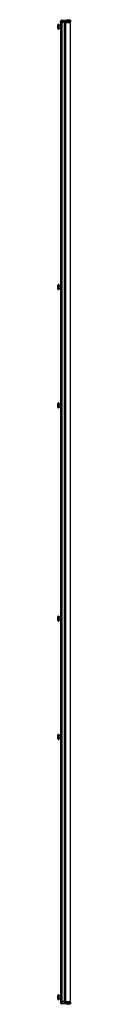
# Model space of a CAD drawing. Extents: x -146 to 29, y -26 to 127.
# Drawn here: x -33 to -32, y 16 to 88 of the extents above; entities that cross this region are included whole.
import ezdxf

# ---------------------------------------------------------------- set-up
doc = ezdxf.new("R2010")
doc.units = 0
doc.header["$MEASUREMENT"] = 0
doc.layers.add('TFR-TRI', color=7, linetype='CONTINUOUS')

msp = doc.modelspace()

# ---------------------------------------------------------------- linework, layer by layer
at = {"layer": 'TFR-TRI', "color": 163, "linetype": 'CONTINUOUS'}
for p, q in [((-32.378, 88.129), (-32.378, 88.202)), ((-32.378, 88.202), (-32.315, 88.202)), ((-32.378, 88.129), (-32.378, 15.767)), ((-32.351, 88.129), (-32.378, 88.129)), ((-32.285, 88.129), (-32.351, 88.129)), ((-32.315, 88.129), (-32.315, 88.202)), ((-32.285, 88.295), (-32.264, 88.295)), ((-32.285, 88.232), (-32.285, 88.295)), ((-32.285, 88.232), (-32.264, 88.232)), ((-32.112, 88.129), (-32.285, 88.129)), ((-32.285, 88.129), (-32.285, 15.767)), ((-32.264, 88.295), (-31.949, 88.295)), ((-32.264, 88.232), (-32.264, 88.295)), ((-31.949, 88.232), (-32.264, 88.232)), ((-32.091, 88.129), (-32.112, 88.129)), ((-32.112, 88.129), (-32.112, 15.767)), ((-32.082, 88.129), (-32.091, 88.129)), ((-32.082, 15.767), (-32.082, 88.129)), ((-32.082, 88.129), (-32.055, 88.129)), ((-32.055, 88.129), (-31.989, 88.129)), ((-31.989, 88.222), (-31.716, 88.222)), ((-31.989, 88.159), (-31.989, 88.222)), ((-31.989, 88.159), (-31.716, 88.159)), ((-31.989, 15.767), (-31.989, 88.129)), ((-31.989, 88.129), (-31.716, 88.129)), ((-31.949, 88.295), (-31.87, 88.295)), ((-31.949, 88.232), (-31.949, 88.295)), ((-31.87, 88.232), (-31.949, 88.232)), ((-31.87, 88.295), (-31.715, 88.295)), ((-31.87, 88.295), (-31.87, 88.232)), ((-31.87, 88.232), (-31.715, 88.232)), ((-31.716, 88.222), (-31.637, 88.222)), ((-31.716, 88.159), (-31.716, 88.222)), ((-31.637, 88.159), (-31.716, 88.159)), ((-31.637, 88.05), (-31.716, 88.129)), ((-31.715, 88.295), (-31.637, 88.295)), ((-31.715, 88.232), (-31.715, 88.295)), ((-31.637, 88.232), (-31.715, 88.232)), ((-31.637, 88.295), (-31.637, 88.232)), ((-31.637, 88.222), (-31.637, 88.159)), ((-31.637, 15.846), (-31.637, 88.05)), ((-32.378, 15.767), (-32.378, 15.694)), ((-32.351, 15.767), (-32.378, 15.767)), ((-32.378, 15.694), (-32.315, 15.694)), ((-32.285, 15.767), (-32.351, 15.767)), ((-32.315, 15.767), (-32.315, 15.694)), ((-32.112, 15.767), (-32.285, 15.767)), ((-32.285, 15.664), (-32.264, 15.664)), ((-32.285, 15.601), (-32.285, 15.664)), ((-32.285, 15.601), (-32.264, 15.601)), ((-32.264, 15.664), (-31.949, 15.664)), ((-32.264, 15.601), (-32.264, 15.664)), ((-31.949, 15.601), (-32.264, 15.601)), ((-32.091, 15.767), (-32.112, 15.767)), ((-32.082, 15.767), (-32.091, 15.767)), ((-32.082, 15.767), (-32.055, 15.767)), ((-32.055, 15.767), (-31.989, 15.767)), ((-31.989, 15.767), (-31.716, 15.767)), ((-31.989, 15.737), (-31.716, 15.737)), ((-31.989, 15.674), (-31.989, 15.737)), ((-31.989, 15.674), (-31.716, 15.674)), ((-31.949, 15.664), (-31.87, 15.664)), ((-31.949, 15.601), (-31.949, 15.664)), ((-31.87, 15.601), (-31.949, 15.601)), ((-31.87, 15.664), (-31.715, 15.664)), ((-31.87, 15.664), (-31.87, 15.601)), ((-31.87, 15.601), (-31.715, 15.601)), ((-31.716, 15.767), (-31.637, 15.846)), ((-31.716, 15.737), (-31.637, 15.737)), ((-31.716, 15.674), (-31.716, 15.737)), ((-31.637, 15.674), (-31.716, 15.674)), ((-31.715, 15.664), (-31.637, 15.664)), ((-31.715, 15.601), (-31.715, 15.664)), ((-31.637, 15.601), (-31.715, 15.601)), ((-31.637, 15.737), (-31.637, 15.674)), ((-31.637, 15.664), (-31.637, 15.601))]:
    msp.add_line(p, q, dxfattribs=at)
at = {"layer": 'TFR-TRI', "color": 3, "linetype": 'CONTINUOUS'}
for p, q in [((-31.839, 88.335), (-31.919, 88.308)), ((-31.919, 88.308), (-31.919, 88.295)), ((-31.882, 88.308), (-31.919, 88.308)), ((-31.794, 88.308), (-31.882, 88.308)), ((-31.856, 88.232), (-31.856, 88.222)), ((-31.856, 88.159), (-31.856, 88.129)), ((-31.839, 88.335), (-31.794, 88.335)), ((-31.794, 88.335), (-31.749, 88.335)), ((-31.706, 88.308), (-31.794, 88.308)), ((-31.669, 88.308), (-31.749, 88.335)), ((-31.731, 88.222), (-31.731, 88.232)), ((-31.731, 88.129), (-31.731, 88.159)), ((-31.669, 88.308), (-31.706, 88.308)), ((-31.669, 88.295), (-31.669, 88.308)), ((-32.612, 87.905), (-32.612, 87.861)), ((-32.612, 87.861), (-32.612, 87.772)), ((-32.612, 87.772), (-32.612, 87.728)), ((-32.504, 88.004), (-32.524, 88.004)), ((-32.524, 88.004), (-32.524, 87.968)), ((-32.524, 87.968), (-32.524, 87.874)), ((-32.524, 87.874), (-32.524, 87.759)), ((-32.524, 87.759), (-32.524, 87.665)), ((-32.524, 87.665), (-32.524, 87.63)), ((-32.524, 87.63), (-32.504, 87.63)), ((-32.504, 88.004), (-32.504, 87.968)), ((-32.504, 87.968), (-32.504, 87.874)), ((-32.378, 87.915), (-32.504, 87.915)), ((-32.504, 87.874), (-32.504, 87.759)), ((-32.504, 87.759), (-32.504, 87.665)), ((-32.504, 87.718), (-32.378, 87.718)), ((-32.504, 87.665), (-32.504, 87.63)), ((-32.612, 68.662), (-32.612, 68.617)), ((-32.612, 68.617), (-32.612, 68.529)), ((-32.612, 68.529), (-32.612, 68.484)), ((-32.504, 68.76), (-32.524, 68.76)), ((-32.524, 68.76), (-32.524, 68.724)), ((-32.524, 68.724), (-32.524, 68.631)), ((-32.524, 68.631), (-32.524, 68.515)), ((-32.524, 68.515), (-32.524, 68.422)), ((-32.524, 68.422), (-32.524, 68.386)), ((-32.504, 68.76), (-32.504, 68.724)), ((-32.504, 68.724), (-32.504, 68.631)), ((-32.378, 68.671), (-32.504, 68.671)), ((-32.504, 68.631), (-32.504, 68.515)), ((-32.504, 68.515), (-32.504, 68.422)), ((-32.504, 68.475), (-32.378, 68.475)), ((-32.504, 68.422), (-32.504, 68.386)), ((-32.524, 68.386), (-32.504, 68.386)), ((-32.082, 63.162), (-32.084, 63.162)), ((-32.084, 63.162), (-32.084, 63.129)), ((-32.084, 63.129), (-32.084, 63.052)), ((-32.084, 63.052), (-32.084, 62.974)), ((-32.084, 62.974), (-32.084, 62.942)), ((-32.084, 62.942), (-32.082, 62.942)), ((-32.612, 59.912), (-32.612, 59.867)), ((-32.612, 59.867), (-32.612, 59.779)), ((-32.612, 59.779), (-32.612, 59.734)), ((-32.504, 60.01), (-32.524, 60.01)), ((-32.524, 60.01), (-32.524, 59.974)), ((-32.524, 59.974), (-32.524, 59.881)), ((-32.524, 59.881), (-32.524, 59.765)), ((-32.524, 59.765), (-32.524, 59.672)), ((-32.504, 60.01), (-32.504, 59.974)), ((-32.504, 59.974), (-32.504, 59.881)), ((-32.378, 59.921), (-32.504, 59.921)), ((-32.504, 59.881), (-32.504, 59.765)), ((-32.504, 59.765), (-32.504, 59.672)), ((-32.504, 59.725), (-32.378, 59.725)), ((-32.524, 59.672), (-32.524, 59.636)), ((-32.524, 59.636), (-32.504, 59.636)), ((-32.504, 59.672), (-32.504, 59.636)), ((-32.612, 44.162), (-32.612, 44.117)), ((-32.612, 44.117), (-32.612, 44.029)), ((-32.612, 44.029), (-32.612, 43.984)), ((-32.504, 44.26), (-32.524, 44.26)), ((-32.524, 44.26), (-32.524, 44.224)), ((-32.524, 44.224), (-32.524, 44.131)), ((-32.524, 44.131), (-32.524, 44.015)), ((-32.524, 44.015), (-32.524, 43.922)), ((-32.524, 43.922), (-32.524, 43.886)), ((-32.524, 43.886), (-32.504, 43.886)), ((-32.504, 44.26), (-32.504, 44.224)), ((-32.504, 44.224), (-32.504, 44.131)), ((-32.378, 44.171), (-32.504, 44.171)), ((-32.504, 44.131), (-32.504, 44.015)), ((-32.504, 44.015), (-32.504, 43.922)), ((-32.504, 43.975), (-32.378, 43.975)), ((-32.504, 43.922), (-32.504, 43.886)), ((-32.378, 40.503), (-32.38, 40.503)), ((-32.38, 40.503), (-32.38, 40.471)), ((-32.38, 40.471), (-32.38, 40.393)), ((-32.38, 40.393), (-32.38, 40.316)), ((-32.38, 40.316), (-32.38, 40.283)), ((-32.38, 40.283), (-32.378, 40.283)), ((-32.612, 35.412), (-32.612, 35.367)), ((-32.612, 35.367), (-32.612, 35.279)), ((-32.612, 35.279), (-32.612, 35.234)), ((-32.504, 35.51), (-32.524, 35.51)), ((-32.524, 35.51), (-32.524, 35.474)), ((-32.524, 35.474), (-32.524, 35.381)), ((-32.524, 35.381), (-32.524, 35.265)), ((-32.524, 35.265), (-32.524, 35.172)), ((-32.524, 35.172), (-32.524, 35.136)), ((-32.524, 35.136), (-32.504, 35.136)), ((-32.504, 35.51), (-32.504, 35.474)), ((-32.504, 35.474), (-32.504, 35.381)), ((-32.378, 35.421), (-32.504, 35.421)), ((-32.504, 35.381), (-32.504, 35.265)), ((-32.504, 35.265), (-32.504, 35.172)), ((-32.504, 35.225), (-32.378, 35.225)), ((-32.504, 35.172), (-32.504, 35.136)), ((-32.612, 16.168), (-32.612, 16.124)), ((-32.612, 16.124), (-32.612, 16.035)), ((-32.612, 16.035), (-32.612, 15.991)), ((-32.504, 16.266), (-32.524, 16.266)), ((-32.524, 16.266), (-32.524, 16.231)), ((-32.524, 16.231), (-32.524, 16.137)), ((-32.524, 16.137), (-32.524, 16.022)), ((-32.524, 16.022), (-32.524, 15.928)), ((-32.504, 16.266), (-32.504, 16.231)), ((-32.504, 16.231), (-32.504, 16.137)), ((-32.378, 16.178), (-32.504, 16.178)), ((-32.504, 16.137), (-32.504, 16.022)), ((-32.504, 16.022), (-32.504, 15.928)), ((-32.524, 15.928), (-32.524, 15.892)), ((-32.524, 15.892), (-32.504, 15.892)), ((-32.504, 15.981), (-32.378, 15.981)), ((-32.504, 15.928), (-32.504, 15.892)), ((-31.919, 15.601), (-31.919, 15.588)), ((-31.919, 15.588), (-31.839, 15.561)), ((-31.919, 15.588), (-31.882, 15.588)), ((-31.882, 15.588), (-31.794, 15.588)), ((-31.856, 15.767), (-31.856, 15.737)), ((-31.856, 15.674), (-31.856, 15.664)), ((-31.794, 15.561), (-31.839, 15.561)), ((-31.794, 15.588), (-31.706, 15.588)), ((-31.749, 15.561), (-31.794, 15.561)), ((-31.749, 15.561), (-31.669, 15.588)), ((-31.731, 15.737), (-31.731, 15.767)), ((-31.731, 15.664), (-31.731, 15.674)), ((-31.706, 15.588), (-31.669, 15.588)), ((-31.669, 15.588), (-31.669, 15.601))]:
    msp.add_line(p, q, dxfattribs=at)
at = {"layer": 'TFR-TRI', "color": 163, "linetype": 'CONTINUOUS'}
for centre, radius, start, end in [((-32.285, 88.202), 0.093, 90, 180), ((-32.285, 88.202), 0.03, 90, 180), ((-31.989, 88.129), 0.0929, 90, 180), ((-31.989, 88.129), 0.0299, 90, 180), ((-32.285, 15.694), 0.093, 180, 270), ((-32.285, 15.694), 0.03, 180, 270), ((-31.989, 15.767), 0.0929, 180, 270), ((-31.989, 15.767), 0.0299, 180, 270)]:
    msp.add_arc(centre, radius, start, end, dxfattribs=at)
at = {"layer": 'TFR-TRI', "color": 3, "linetype": 'CONTINUOUS'}
for centre, start, end in [((-32.445, 87.844), 116.13763, 159.94531), ((-32.445, 87.789), 200.05469, 243.86237), ((-32.445, 68.601), 116.13763, 159.94531), ((-32.445, 68.545), 200.05469, 243.86237), ((-32.445, 59.851), 116.13763, 159.94531), ((-32.445, 59.795), 200.05469, 243.86237), ((-32.445, 44.101), 116.13763, 159.94531), ((-32.445, 44.045), 200.05469, 243.86237), ((-32.445, 35.351), 116.13763, 159.94531), ((-32.445, 35.295), 200.05469, 243.86237), ((-32.445, 16.107), 116.13763, 159.94531), ((-32.445, 16.052), 200.05469, 243.86237)]:
    msp.add_arc(centre, 0.177, start, end, dxfattribs=at)

doc.saveas('drawing.dxf')
